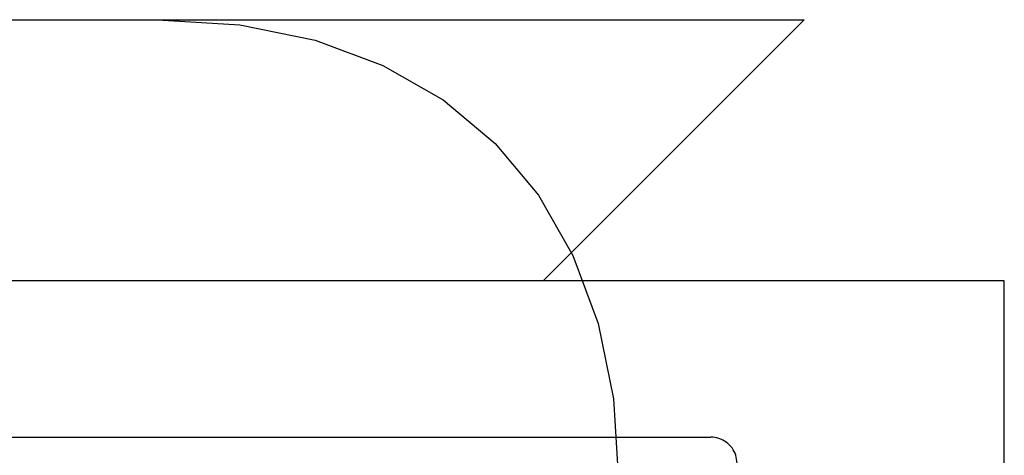
# Model space of a CAD drawing. Extents: x 18343 to 19843, y 146 to 2146.
# Drawn here: x 19440 to 19454, y 1291 to 1297 of the extents above; entities that cross this region are included whole.
import ezdxf

# ---------------------------------------------------------------- set-up
doc = ezdxf.new("R2010")
doc.units = 0
doc.layers.get('0').update_dxf_attribs({"linetype": 'CONTINUOUS'})

msp = doc.modelspace()

# ---------------------------------------------------------------- linework, layer by layer
for points in [[(19428.884, 1296.78), (19450.891, 1296.78)], [(19428.884, 1296.78), (19450.891, 1296.78)], [(19428.884, 1296.78), (19450.891, 1296.78)], [(19428.884, 1296.78), (19450.891, 1296.78)], [(19428.884, 1296.78), (19450.891, 1296.78)], [(19428.884, 1296.78), (19450.891, 1296.78)], [(19428.884, 1296.78), (19450.891, 1296.78)], [(19428.884, 1296.78), (19450.891, 1296.78)], [(19428.884, 1296.78), (19450.891, 1296.78)], [(19428.884, 1296.78), (19450.891, 1296.78)], [(19428.884, 1296.78), (19450.891, 1296.78)], [(19428.884, 1296.78), (19450.891, 1296.78)], [(19428.884, 1296.78), (19450.891, 1296.78)], [(19428.884, 1296.78), (19450.891, 1296.78)], [(19428.884, 1296.78), (19450.891, 1296.78)], [(19428.884, 1296.78), (19450.891, 1296.78)], [(19428.884, 1296.78), (19450.891, 1296.78)], [(19428.884, 1296.78), (19450.891, 1296.78)], [(19428.884, 1296.78), (19450.891, 1296.78)], [(19428.884, 1296.78), (19450.891, 1296.78)], [(19428.884, 1296.78), (19450.891, 1296.78)], [(19441.82, 1296.78), (19442.974, 1296.707), (19444.03, 1296.491), (19444.982, 1296.139), (19445.826, 1295.656), (19446.555, 1295.046), (19447.164, 1294.317), (19447.648, 1293.474), (19448, 1292.521), (19448.215, 1291.465), (19448.288, 1290.311)], [(19447.232, 1293.12), (19450.891, 1296.78)], [(19447.232, 1293.12), (19450.891, 1296.78)], [(19447.232, 1293.12), (19450.891, 1296.78)], [(19447.232, 1293.12), (19450.891, 1296.78)], [(19447.232, 1293.12), (19450.891, 1296.78)], [(19447.232, 1293.12), (19450.891, 1296.78)], [(19447.232, 1293.12), (19450.891, 1296.78)], [(19447.232, 1293.12), (19450.891, 1296.78)], [(19447.232, 1293.12), (19450.891, 1296.78)], [(19447.232, 1293.12), (19450.891, 1296.78)], [(19447.232, 1293.12), (19450.891, 1296.78)], [(19447.232, 1293.12), (19450.891, 1296.78)], [(19447.232, 1293.12), (19450.891, 1296.78)], [(19447.232, 1293.12), (19450.891, 1296.78)], [(19447.232, 1293.12), (19450.891, 1296.78)], [(19447.232, 1293.12), (19450.891, 1296.78)], [(19447.232, 1293.12), (19450.891, 1296.78)], [(19447.232, 1293.12), (19450.891, 1296.78)], [(19447.232, 1293.12), (19450.891, 1296.78)], [(19447.232, 1293.12), (19450.891, 1296.78)], [(19447.232, 1293.12), (19450.891, 1296.78)], [(19450.891, 1296.78), (19450.891, 1296.78)], [(19450.891, 1296.78), (19450.891, 1296.78)], [(19447.232, 1293.12), (19432.542, 1293.12)], [(19447.232, 1293.12), (19432.542, 1293.12)], [(19447.232, 1293.12), (19432.542, 1293.12)], [(19447.232, 1293.12), (19432.542, 1293.12)], [(19447.232, 1293.12), (19432.542, 1293.12)], [(19447.232, 1293.12), (19432.542, 1293.12)], [(19447.232, 1293.12), (19432.542, 1293.12)], [(19447.232, 1293.12), (19432.542, 1293.12)], [(19447.232, 1293.12), (19432.542, 1293.12)], [(19447.232, 1293.12), (19432.542, 1293.12)], [(19447.232, 1293.12), (19432.542, 1293.12)], [(19447.232, 1293.12), (19432.542, 1293.12)], [(19447.232, 1293.12), (19432.542, 1293.12)], [(19447.232, 1293.12), (19432.542, 1293.12)], [(19447.232, 1293.12), (19432.542, 1293.12)], [(19447.232, 1293.12), (19432.542, 1293.12)], [(19447.232, 1293.12), (19432.542, 1293.12)], [(19447.232, 1293.12), (19432.542, 1293.12)], [(19447.232, 1293.12), (19432.542, 1293.12)], [(19447.232, 1293.12), (19432.542, 1293.12)], [(19447.232, 1293.12), (19432.542, 1293.12)], [(19447.232, 1293.12), (19447.232, 1293.12)], [(19453.7, 1293.12), (19447.232, 1293.12)], [(19453.7, 1293.12), (19447.232, 1293.12)], [(19453.7, 1293.12), (19447.232, 1293.12)], [(19453.7, 1293.12), (19447.232, 1293.12)], [(19453.7, 1293.12), (19447.232, 1293.12)], [(19453.7, 1293.12), (19447.232, 1293.12)], [(19453.7, 1293.12), (19447.232, 1293.12)], [(19453.7, 1293.12), (19447.232, 1293.12)], [(19453.7, 1293.12), (19447.232, 1293.12)], [(19453.7, 1293.12), (19447.232, 1293.12)], [(19453.7, 1293.12), (19447.232, 1293.12)], [(19453.7, 1293.12), (19447.232, 1293.12)], [(19453.7, 1293.12), (19447.232, 1293.12)], [(19453.7, 1293.12), (19447.232, 1293.12)], [(19453.7, 1293.12), (19447.232, 1293.12)], [(19453.7, 1293.12), (19447.232, 1293.12)], [(19453.7, 1293.12), (19447.232, 1293.12)], [(19453.7, 1293.12), (19447.232, 1293.12)], [(19453.7, 1293.12), (19447.232, 1293.12)], [(19453.7, 1293.12), (19447.232, 1293.12)], [(19453.7, 1293.12), (19447.232, 1293.12)], [(19447.232, 1293.12), (19447.232, 1293.12)], [(19447.232, 1293.12), (19447.232, 1293.12)], [(19453.7, 1293.12), (19453.7, 1293.12)], [(19453.7, 1293.12), (19453.7, 1293.12)], [(19453.7, 1286.652), (19453.7, 1293.12)], [(19453.7, 1286.652), (19453.7, 1293.12)], [(19453.7, 1286.652), (19453.7, 1293.12)], [(19453.7, 1286.652), (19453.7, 1293.12)], [(19453.7, 1286.652), (19453.7, 1293.12)], [(19453.7, 1286.652), (19453.7, 1293.12)], [(19453.7, 1286.652), (19453.7, 1293.12)], [(19453.7, 1286.652), (19453.7, 1293.12)], [(19453.7, 1286.652), (19453.7, 1293.12)], [(19453.7, 1286.652), (19453.7, 1293.12)], [(19453.7, 1286.652), (19453.7, 1293.12)], [(19453.7, 1286.652), (19453.7, 1293.12)], [(19453.7, 1286.652), (19453.7, 1293.12)], [(19453.7, 1286.652), (19453.7, 1293.12)], [(19453.7, 1286.652), (19453.7, 1293.12)], [(19453.7, 1286.652), (19453.7, 1293.12)], [(19453.7, 1286.652), (19453.7, 1293.12)], [(19453.7, 1286.652), (19453.7, 1293.12)], [(19453.7, 1286.652), (19453.7, 1293.12)], [(19453.7, 1286.652), (19453.7, 1293.12)], [(19453.7, 1286.652), (19453.7, 1293.12)], [(19430.19, 1290.925), (19449.583, 1290.925)], [(19430.19, 1290.925), (19449.583, 1290.925)], [(19430.19, 1290.925), (19449.583, 1290.925)], [(19430.19, 1290.925), (19449.583, 1290.925)], [(19430.19, 1290.925), (19449.583, 1290.925)], [(19430.19, 1290.925), (19449.583, 1290.925)], [(19430.19, 1290.925), (19449.583, 1290.925)], [(19430.19, 1290.925), (19449.583, 1290.925)], [(19430.19, 1290.925), (19449.583, 1290.925)], [(19430.19, 1290.925), (19449.583, 1290.925)], [(19430.19, 1290.925), (19449.583, 1290.925)], [(19430.19, 1290.925), (19449.583, 1290.925)], [(19430.19, 1290.925), (19449.583, 1290.925)], [(19430.19, 1290.925), (19449.583, 1290.925)], [(19430.19, 1290.925), (19449.583, 1290.925)], [(19430.19, 1290.925), (19449.583, 1290.925)], [(19430.19, 1290.925), (19449.583, 1290.925)], [(19430.19, 1290.925), (19449.583, 1290.925)], [(19430.19, 1290.925), (19449.583, 1290.925)], [(19430.19, 1290.925), (19449.583, 1290.925)], [(19430.19, 1290.925), (19449.583, 1290.925)], [(19449.583, 1290.925), (19449.583, 1290.925)], [(19449.95, 1290.559), (19449.948, 1290.588), (19449.945, 1290.617), (19449.939, 1290.645), (19449.932, 1290.672), (19449.922, 1290.699), (19449.91, 1290.725), (19449.896, 1290.75), (19449.88, 1290.774), (19449.862, 1290.796), (19449.842, 1290.818), (19449.842, 1290.818), (19449.821, 1290.837), (19449.798, 1290.855), (19449.774, 1290.871), (19449.749, 1290.885), (19449.724, 1290.897), (19449.697, 1290.907), (19449.669, 1290.915), (19449.641, 1290.921), (19449.612, 1290.924), (19449.583, 1290.925)]]:
    msp.add_lwpolyline(points)

doc.saveas('drawing.dxf')
